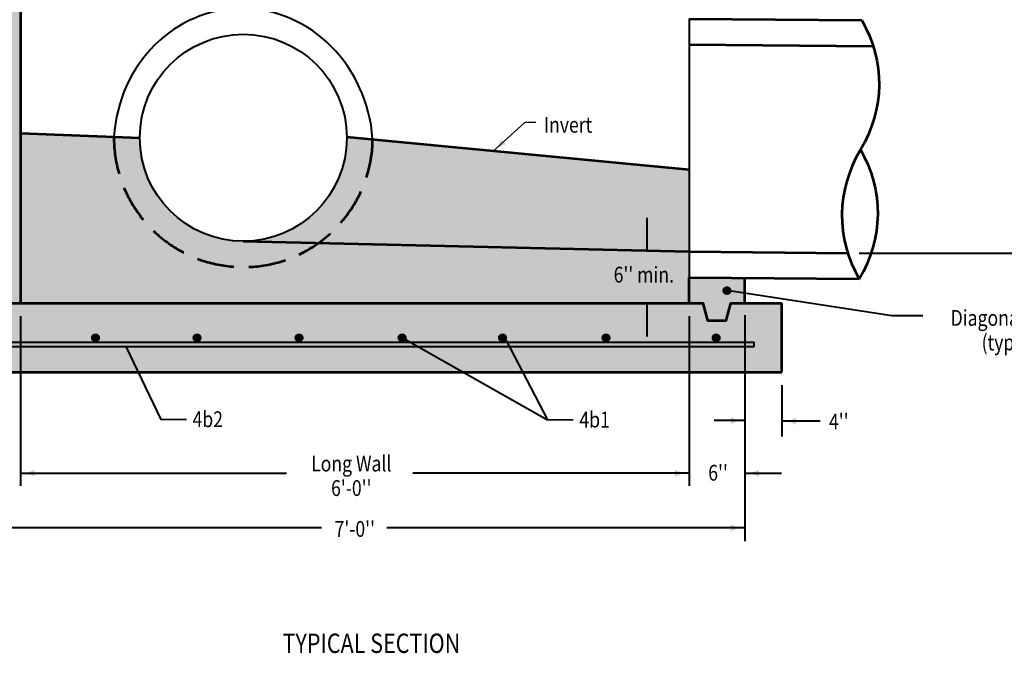
# Model space of a CAD drawing. Units: feet. Extents: x -2137151 to -2134016, y -2138504 to -2136577.
# Drawn here: x -2136454 to -2135082, y -2138428 to -2137545 of the extents above; entities that cross this region are included whole.
import ezdxf
from ezdxf.enums import TextEntityAlignment as Align

# ---------------------------------------------------------------- set-up
doc = ezdxf.new("R2010")
doc.units = ezdxf.units.FT
doc.header["$MEASUREMENT"] = 0
doc.linetypes.add('DGN Style 3', pattern=[73.031835, 52.165596, -20.866238])
doc.layers.add('dsnCellElements', color=7, linetype='Continuous', lineweight=0)
doc.layers.add('Level 1', color=7, linetype='Continuous', lineweight=0)
doc.styles.add('Style-font001', font='font001.shx')
doc.dimstyles.get("Standard").update_dxf_attribs({"dimtxt": 0.18, "dimasz": 0.18, "dimexe": 0.18, "dimexo": 0.0625, "dimgap": 0.09, "dimtad": 0, "dimtih": 1, "dimtoh": 1, "dimdec": 4, "dimzin": 0, "dimdsep": 46, "dimtxsty": 'Standard', "dimcen": 0.09, "dimadec": 0, "dimazin": 0, "dimtfac": 1, "dimtdec": 4, "dimtofl": 0, "dimtmove": 0, "dimatfit": 3, "dimfxl": 0, "dimtolj": 1, "dimtzin": 0, "dimarcsym": 0})

# ---------------------------------------------------------------- blocks, each defined once
blk = doc.blocks.new('PIPE_TERMINATOR')
at = {"layer": 'Level 1', "color": 7, "linetype": 'Continuous', "lineweight": 53, "extrusion": (0, 0, -1)}
for centre in [(-0.4539, 0.6964), (-0.4546, 0.2321)]:
    blk.add_ellipse(centre, major_axis=(0.5191, 0.0047), ratio=0.928555, start_param=5.790395, end_param=6.795394, dxfattribs=at)
at = {"layer": 'Level 1', "color": 7, "linetype": 'Continuous', "lineweight": 53}
blk.add_ellipse((0.4553, 0.2321), major_axis=(-0.5191, -0.0047), ratio=0.928555, start_param=5.770977, end_param=6.775976, dxfattribs=at)
blk = doc.blocks.new('*D3')
at = {"layer": 'Defpoints'}
for p in [(-2135443.4, -2137939.9), (-2135443.2, -2137939.9), (-2135391.6, -2137939.9), (-2135391.6, -2137939.9)]:
    blk.add_point(p, dxfattribs=at)
at = {"layer": 'Level 1', "color": 7, "lineweight": 40}
for p, q in [((-2135443.4, -2137939.9), (-2135443.4, -2137939.8)), ((-2135443.4, -2137939.9), (-2135391.6, -2137939.9)), ((-2135391.6, -2137939.9), (-2135391.6, -2137939.8))]:
    blk.add_line(p, q, dxfattribs=at)
blk.add_solid([(-2135443.3, -2137939.9), (-2135443.4, -2137939.9), (-2135443.3, -2137939.8)], dxfattribs=at)
at = {"layer": 'Level 1', "color": 7, "lineweight": 40, "extrusion": (0, 0, -1)}
blk.add_solid([(2135391.7, -2137939.8), (2135391.6, -2137939.9), (2135391.7, -2137939.9)], dxfattribs=at)
blk = doc.blocks.new('LT')
at = {"layer": 'dsnCellElements', "linetype": 'Continuous', "lineweight": 30}
blk.add_hatch(color=7, dxfattribs=at).paths.add_polyline_path([(-20, 5, -0.156), (-20, -5, -0.123106), (0, 0, -0.123106)])

msp = doc.modelspace()

# ---------------------------------------------------------------- hatches: boundary and pattern name
at = {"layer": 'Level 1', "linetype": 'Continuous', "lineweight": 53}
h = msp.add_hatch(color=9, dxfattribs=at)
h.paths.add_polyline_path([(-2136581.942, -2138036.02), (-2136581.942, -2137939.91), (-2136530.19, -2137939.91), (-2136530.19, -2137435.333), (-2136530.19, -2137363.251), (-2136530.19, -2137267.141), (-2136381.402, -2137267.141), (-2136316.711, -2137267.141), (-2136316.711, -2137363.251), (-2136452.561, -2137363.251), (-2136452.561, -2137435.333), (-2136452.561, -2137703.48), (-2136452.561, -2137939.91), (-2135521.018, -2137939.91), (-2135521.018, -2137903.871), (-2135443.39, -2137904.571), (-2135443.39, -2137939.91), (-2135391.637, -2137939.91), (-2135391.637, -2138036.02)])
edge = h.paths.add_edge_path(flags=16)
edge.add_line((-2136497.845, -2137459.361), (-2136497.845, -2137399.292))
edge.add_line((-2136497.845, -2137399.292), (-2136491.375, -2137399.292))
edge.add_line((-2136491.375, -2137399.292), (-2136491.375, -2137459.361))
edge.add_line((-2136491.375, -2137459.361), (-2136491.375, -2137555.236))
edge.add_ellipse((-2136484.906, -2137555.236), major_axis=(6.469, 0), ratio=0.92855511, start_angle=0, end_angle=180, ccw=False)
edge.add_ellipse((-2136484.906, -2137555.236), major_axis=(6.469, 0), ratio=0.92855511, start_angle=-180, end_angle=0, ccw=False)
edge.add_line((-2136491.375, -2137555.236), (-2136491.375, -2137699.401))
edge.add_ellipse((-2136484.906, -2137699.401), major_axis=(6.469, 0), ratio=0.92855511, start_angle=0, end_angle=180, ccw=False)
edge.add_ellipse((-2136484.906, -2137699.401), major_axis=(6.469, 0), ratio=0.92855511, start_angle=-180, end_angle=0, ccw=False)
edge.add_line((-2136491.375, -2137699.401), (-2136491.375, -2137843.566))
edge.add_ellipse((-2136484.906, -2137843.566), major_axis=(6.469, 0), ratio=0.92855511, start_angle=0, end_angle=180, ccw=False)
edge.add_ellipse((-2136484.906, -2137843.566), major_axis=(6.469, 0), ratio=0.92855511, start_angle=-180, end_angle=0, ccw=False)
edge.add_line((-2136491.375, -2137843.566), (-2136491.375, -2137915.883))
edge.add_line((-2136491.375, -2137915.883), (-2136497.845, -2137915.883))
edge.add_line((-2136497.845, -2137915.883), (-2136497.845, -2137459.361))
h = msp.add_hatch(color=254, dxfattribs=at)
edge = h.paths.add_edge_path()
edge.add_ellipse((-2136142.047, -2137709.247), major_axis=(155.257, 0), ratio=0.92855511, start_angle=-180, end_angle=0, ccw=False)
edge.add_line((-2136297.304, -2137709.247), (-2136336.112, -2137707.805))
edge.add_line((-2136336.112, -2137707.805), (-2136452.561, -2137703.48))
edge.add_line((-2136452.561, -2137703.48), (-2136452.561, -2137939.91))
edge.add_line((-2136452.561, -2137939.91), (-2135521.018, -2137939.91))
edge.add_line((-2135521.018, -2137939.91), (-2135521.018, -2137903.871))
edge.add_line((-2135521.018, -2137903.871), (-2135521.018, -2137867.828))
edge.add_line((-2135521.018, -2137867.828), (-2135521.018, -2137855.81))
edge.add_line((-2135521.018, -2137855.81), (-2135521.018, -2137837.784))
edge.add_line((-2135521.018, -2137837.784), (-2135521.018, -2137810.745))
edge.add_line((-2135521.018, -2137810.745), (-2135521.018, -2137770.186))
edge.add_line((-2135521.018, -2137770.186), (-2135521.018, -2137754.078))
edge.add_line((-2135521.018, -2137754.078), (-2135948.017, -2137712.979))
edge.add_line((-2135948.017, -2137712.979), (-2135986.79, -2137709.247))
at = {"layer": 'Level 1', "linetype": 'Continuous', "lineweight": 40}
h = msp.add_hatch(color=254, dxfattribs=at)
edge = h.paths.add_edge_path()
edge.add_line((-2136286.211, -2137709.659), (-2136297.304, -2137709.247))
edge.add_ellipse((-2136142.047, -2137709.247), major_axis=(155.257, 0), ratio=0.92855511, start_angle=180, end_angle=270)
edge.add_arc((-2136142.047, -2137709.247), 144.165, 180.163749, 270, ccw=False)
h = msp.add_hatch(color=254, dxfattribs=at)
edge = h.paths.add_edge_path()
edge.add_ellipse((-2136142.047, -2137709.247), major_axis=(155.257, 0), ratio=0.92855511, start_angle=270, end_angle=360)
edge.add_line((-2135986.79, -2137709.247), (-2135997.886, -2137708.179))
edge.add_arc((-2136142.047, -2137709.247), 144.165, -90, 0.424479, ccw=False)
h = msp.add_hatch(color=7, dxfattribs=at)
edge = h.paths.add_edge_path()
edge.add_ellipse((-2135468.184, -2137922.237), major_axis=(6.469, 0), ratio=0.92855511, start_angle=0, end_angle=360)
h = msp.add_hatch(color=7, dxfattribs=at)
edge = h.paths.add_edge_path()
edge.add_ellipse((-2136348, -2137987.965), major_axis=(6.469, 0), ratio=0.92855511, start_angle=0, end_angle=360)
h = msp.add_hatch(color=7, dxfattribs=at)
edge = h.paths.add_edge_path()
edge.add_ellipse((-2136206.502, -2137987.965), major_axis=(6.469, 0), ratio=0.92855511, start_angle=0, end_angle=360)
h = msp.add_hatch(color=7, dxfattribs=at)
edge = h.paths.add_edge_path()
edge.add_ellipse((-2136064.418, -2137987.965), major_axis=(6.469, 0), ratio=0.92855511, start_angle=0, end_angle=360)
h = msp.add_hatch(color=7, dxfattribs=at)
edge = h.paths.add_edge_path()
edge.add_ellipse((-2135920.802, -2137987.965), major_axis=(6.469, 0), ratio=0.92855511, start_angle=0, end_angle=360)
h = msp.add_hatch(color=7, dxfattribs=at)
edge = h.paths.add_edge_path()
edge.add_ellipse((-2135780.899, -2137987.965), major_axis=(6.469, 0), ratio=0.92855511, start_angle=0, end_angle=360)
h = msp.add_hatch(color=7, dxfattribs=at)
edge = h.paths.add_edge_path()
edge.add_ellipse((-2135636.686, -2137987.965), major_axis=(6.469, 0), ratio=0.92855511, start_angle=0, end_angle=360)
h = msp.add_hatch(color=7, dxfattribs=at)
edge = h.paths.add_edge_path()
edge.add_ellipse((-2135483.235, -2137987.965), major_axis=(6.469, 0), ratio=0.92855511, start_angle=0, end_angle=360)

# ---------------------------------------------------------------- linework, layer by layer
at = {"layer": 'Level 1', "color": 7, "linetype": 'Continuous', "lineweight": 53}
for p, q in [((-2136452.561, -2137363.251), (-2136452.561, -2137939.91)), ((-2135521.018, -2137543.442), (-2135280.266, -2137545.612)), ((-2135521.018, -2137579.485), (-2135264.333, -2137581.799)), ((-2136286.211, -2137709.659), (-2136452.561, -2137703.48)), ((-2135521.018, -2137754.078), (-2135997.886, -2137708.179)), ((-2136142.047, -2137853.411), (-2135521.018, -2137867.828)), ((-2135521.018, -2137867.828), (-2135299.968, -2137869.821)), ((-2135521.395, -2137903.867), (-2135284.034, -2137906.007)), ((-2135521.018, -2137939.91), (-2135521.018, -2137903.871)), ((-2135443.39, -2137939.91), (-2135443.39, -2137904.571)), ((-2136452.561, -2137939.91), (-2135521.018, -2137939.91)), ((-2135443.39, -2137939.91), (-2135391.637, -2137939.91)), ((-2135391.637, -2138036.02), (-2135391.637, -2137939.91)), ((-2136581.942, -2138036.02), (-2135391.637, -2138036.02))]:
    msp.add_line(p, q, dxfattribs=at)
at = {"layer": 'Level 1', "color": 7, "linetype": 'Continuous', "lineweight": 40}
for p, q in [((-2135521.018, -2137543.442), (-2135521.018, -2137903.871)), ((-2135579.669, -2137820.834), (-2135579.669, -2137866.418)), ((-2135283.951, -2137869.821), (-2134746.817, -2137869.821)), ((-2135461.725, -2137922.577), (-2135238.493, -2137956.657)), ((-2135579.669, -2137940.444), (-2135579.669, -2137986.029)), ((-2136452.561, -2137957.765), (-2136452.561, -2138194.317)), ((-2135521.018, -2137957.765), (-2135521.018, -2138194.317)), ((-2135443.257, -2137956.553), (-2135443.257, -2138271.512)), ((-2135238.493, -2137956.657), (-2135195.053, -2137956.657)), ((-2136543.128, -2137993.972), (-2135430.452, -2137993.972)), ((-2135915.123, -2137990.84), (-2135718.345, -2138102.312)), ((-2135775.82, -2137991.686), (-2135718.345, -2138102.312)), ((-2135430.452, -2137999.979), (-2135430.452, -2137993.972)), ((-2136543.128, -2137999.979), (-2135430.452, -2137999.979)), ((-2136305.689, -2137999.979), (-2136256.935, -2138101.763)), ((-2135391.637, -2138053.874), (-2135391.637, -2138125.432)), ((-2136256.935, -2138101.763), (-2136221.161, -2138101.406)), ((-2135682.572, -2138102.669), (-2135718.345, -2138102.312)), ((-2135443.257, -2138103.291), (-2135486.043, -2138103.291)), ((-2135338.498, -2138104.016), (-2135391.637, -2138104.016)), ((-2136452.561, -2138176.567), (-2136081.681, -2138176.567)), ((-2135521.018, -2138176.567), (-2135905.718, -2138176.567)), ((-2135443.257, -2138176.567), (-2135392.216, -2138176.567)), ((-2136033.017, -2138252.819), (-2136530.19, -2138252.819)), ((-2135443.257, -2138252.819), (-2135941.987, -2138252.819))]:
    msp.add_line(p, q, dxfattribs=at)
at = {"layer": 'Level 1', "color": 7, "linetype": 'Continuous', "lineweight": 53, "flags": 128}
for points in [[(-2136530.19, -2137939.91), (-2136510.783, -2137939.91), (-2136504.314, -2137963.938), (-2136478.437, -2137963.938), (-2136471.968, -2137939.91), (-2136452.561, -2137939.91)], [(-2135521.018, -2137939.91), (-2135501.611, -2137939.91), (-2135495.142, -2137963.938), (-2135469.266, -2137963.938), (-2135462.797, -2137939.91), (-2135443.39, -2137939.91)]]:
    msp.add_lwpolyline(points, dxfattribs=at)
at = {"layer": 'Level 1', "color": 7, "linetype": 'Continuous', "lineweight": 40}
msp.add_circle((-2136142.047, -2137709.247), 144.165, dxfattribs=at)
msp.add_ellipse((-2136142.072, -2137723.595), major_axis=(-14.002, 194.097), ratio=0.92832088, start_param=4.71238898, end_param=7.70638545, dxfattribs=at)
at = {"layer": 'Level 1', "color": 7, "linetype": 'DGN Style 3', "lineweight": 53}
msp.add_ellipse((-2136142.047, -2137709.247), major_axis=(180.251, 0), ratio=0.99975305, start_param=3.13359385, end_param=6.28126702, dxfattribs=at)

# ---------------------------------------------------------------- block references
at = {"layer": 'dsnCellElements', "color": 7, "linetype": 'Continuous', "lineweight": 30}
for p, rotation in [((-2135793.876, -2137727.815), 222.3075433183823), ((-2135579.669, -2137866.418), 270), ((-2135461.725, -2137922.577), 169.1034958764321), ((-2135579.669, -2137940.444), 90.00000000000001), ((-2135915.123, -2137990.84), 150.2910013552982), ((-2135775.82, -2137991.686), 116.8928144929915), ((-2136305.689, -2137999.979), 115.5940621222319), ((-2135391.637, -2138104.016), 180), ((-2136452.561, -2138176.567), 180), ((-2135443.257, -2138176.567), 180)]:
    msp.add_blockref('LT', p, dxfattribs=dict(at, rotation=rotation))
for p in [(-2135443.257, -2138103.291), (-2135521.018, -2138176.567), (-2135443.257, -2138252.819)]:
    msp.add_blockref('LT', p, dxfattribs=at)
at = {"layer": 'Level 1', "color": 7, "linetype": 'Continuous', "lineweight": 53, "xscale": 388.1402994658292, "yscale": 388.1402994658292, "zscale": 388.1402994658292, "rotation": 359.4834620606343}
msp.add_blockref('PIPE_TERMINATOR', (-2135284.034, -2137906.007), dxfattribs=at)

# ---------------------------------------------------------------- texts
at = {"layer": 'Level 1', "color": 7, "linetype": 'Continuous', "lineweight": 40, "style": 'Style-font001', "width": 0.818182}
msp.add_text("6'' min.", height=22, dxfattribs=at).set_placement((-2135626.051, -2137899.946), align=Align.MIDDLE_LEFT)
for s, p in [("4''", (-2135326.074, -2138104.588)), ("6''", (-2135494.247, -2138175.928))]:
    msp.add_text(s, height=22, rotation=0.000006, dxfattribs=at).set_placement(p, align=Align.MIDDLE_LEFT)
at = {"layer": 'Level 1', "color": 7, "linetype": 'Continuous', "lineweight": 80, "style": 'Style-font001', "width": 0.814815}
msp.add_text('TYPICAL SECTION', height=27, dxfattribs=at).set_placement((-2135963.584, -2138413.556), align=Align.MIDDLE_CENTER)
at = {"layer": 'Level 1', "color": 7, "linetype": 'Continuous', "lineweight": 40, "char_height": 22, "style": 'Style-font001'}
for s, insert, attachment_point, line_spacing_factor in [('\\H1.000000x;\\W0.818182;Invert', (-2135723.259, -2137691.137), 4, 0.997165), ('\\H1.000000x;\\W0.818182;Diagonal Bar\\P(typ.)', (-2135083.009, -2137977.324), 5, 0.930997), ('\\H1.000000x;\\W0.818182;4b2', (-2136212.813, -2138090.406), 1, 0.997165), ('\\H1.000000x;\\W0.818182;4b1', (-2135673.761, -2138090.954), 1, 0.997165)]:
    msp.add_mtext(s, dxfattribs=dict(at, insert=insert, attachment_point=attachment_point, line_spacing_factor=line_spacing_factor))
at = {"layer": 'Level 1', "color": 7, "linetype": 'Continuous', "lineweight": 40, "char_height": 22, "attachment_point": 5, "rotation": 0.000006, "line_spacing_factor": 0.930997, "style": 'Style-font001'}
for s, insert in [("\\H1.000000x;\\W0.818182;Long Wall\\P6'-0''", (-2135991.621, -2138180.234)), ("\\H1.000000x;\\W0.818182;7'-0''", (-2135986.723, -2138254.276))]:
    msp.add_mtext(s, dxfattribs=dict(at, insert=insert))

# ---------------------------------------------------------------- dimensions: what is measured, and where the dimension line sits
at = {"layer": 'Level 1', "color": 7, "lineweight": 40}
dim = msp.add_linear_dim(base=(-2135391.637, -2137939.863), p1=(-2135443.39, -2137939.91), p2=(-2135391.637, -2137939.91), text='\\H1.000000x;\\W0.812500; ', dimstyle='Standard', override={"dimtxt": 0.08, "dimasz": 0.08, "dimexe": 0.04, "dimexo": 0.04, "dimgap": 0.04, "dimtad": 2, "dimjust": 1, "dimtih": 0, "dimtoh": 0, "dimdec": 2, "dimzin": 11, "dimtxsty": 'Style-font001', "dimtdec": 2, "dimatfit": 1, "dimtolj": 0, "dimtzin": 11}, dxfattribs=at)
dim.commit()
dim.dimension.update_dxf_attribs({"geometry": '*D3', "text_midpoint": (-2135443.204, -2137939.863), "dimtype": 160})

# ---------------------------------------------------------------- leaders
msp.add_leader([(-2135793.876, -2137727.815), (-2135749.549, -2137687.471), (-2135734.433, -2137687.471)], dimstyle='Standard', override={"dimtxt": 0.08, "dimasz": 0.08, "dimgap": 0.04, "dimtad": 1, "dimtxsty": 'Style-font001'}, dxfattribs=at)

doc.saveas('drawing.dxf')
